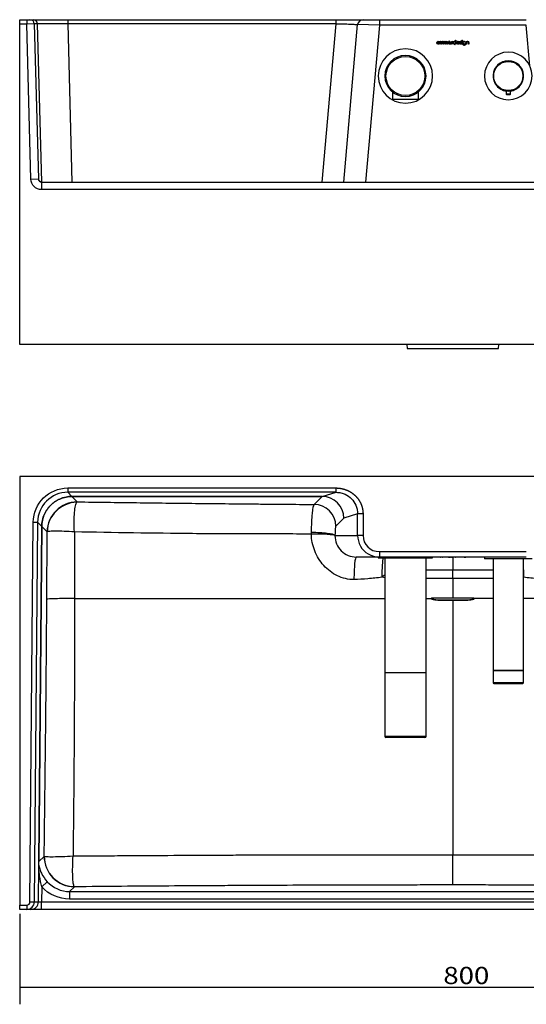
# Model space of a CAD drawing. Units: millimetres. Extents: x 361 to 1832, y 499 to 1408.
# Drawn here: x 361 to 829, y 499 to 1408 of the extents above; entities that cross this region are included whole.
import ezdxf

# ---------------------------------------------------------------- set-up
doc = ezdxf.new("R2010")
doc.units = ezdxf.units.MM
doc.layers.add('1', color=7, linetype='Continuous')
doc.layers.add('256', color=7, linetype='Continuous')
doc.styles.add('blockfont', font='simplex.shx')

# ---------------------------------------------------------------- blocks, each defined once
blk = doc.blocks.new('ASSORTED_DRAFT4')
at = {"color": 252}
blk.add_solid([(360.92, 514.57), (376.8, 518.83), (376.8, 510.32), (360.92, 514.57)], dxfattribs=at)

msp = doc.modelspace()

# ---------------------------------------------------------------- linework, layer by layer
at = {"layer": '1', "color": 9}
for p, q in [((360.92, 1408.21), (367.42, 1408.21)), ((360.92, 1404.21), (360.92, 1408.21)), ((360.92, 1108.21), (360.92, 1404.21)), ((367.42, 1408.21), (370.42, 1408.21)), ((370.42, 1408.21), (373.48, 1408.21)), ((373.48, 1408.21), (405.37, 1408.21)), ((405.37, 1408.21), (653.05, 1408.21)), ((660.3, 1258.21), (673.02, 1403.65)), ((678, 1408.21), (693.06, 1408.21)), ((693.06, 1408.21), (828.78, 1408.21)), ((759.55, 1387.01), (759.55, 1387)), ((705.12, 1341.53), (705.12, 1334.88)), ((729.23, 1334.88), (729.23, 1341.51)), ((810.17, 1342.35), (810.17, 1339.46)), ((810.42, 1339.21), (812.17, 1339.21)), ((812.17, 1339.21), (813.92, 1339.21)), ((814.17, 1339.46), (814.17, 1342.35)), ((705.22, 1334.78), (729.13, 1334.78)), ((381.17, 1258.21), (1140.68, 1258.21)), ((1160.92, 1108.21), (360.92, 1108.21)), ((718.51, 1108.21), (718.82, 1104.39)), ((718.82, 1104.39), (803.02, 1104.39)), ((803.02, 1104.39), (803.33, 1108.21)), ((360.92, 986.33), (360.92, 590.33)), ((1160.92, 986.33), (360.92, 986.33)), ((693.06, 911.83), (671.8, 911.83)), ((692.08, 911.83), (692.08, 911.06)), ((692.08, 911.06), (698.17, 911.06)), ((692.08, 911.06), (742.26, 911.06)), ((828.78, 911.83), (693.06, 911.83)), ((698.17, 911.06), (736.17, 911.06)), ((698.17, 911.06), (698.17, 805.11)), ((736.17, 911.06), (742.26, 911.06)), ((736.17, 805.11), (736.17, 911.06)), ((742.26, 911.06), (742.26, 911.83)), ((751.87, 911.72), (751.87, 911.72)), ((752.41, 911.72), (752.41, 911.72)), ((754.24, 911.72), (754.24, 911.72)), ((759.55, 911.72), (759.55, 911.72)), ((759.55, 911.72), (759.55, 911.72)), ((760.08, 911.72), (760.08, 911.72)), ((773.22, 911.72), (773.22, 911.72)), ((790.17, 911.83), (790.17, 910.08)), ((812.17, 910.08), (790.17, 910.08)), ((798.17, 910.07), (798.17, 807.23)), ((834.17, 910.08), (812.17, 910.08)), ((826.17, 807.23), (826.17, 910.07)), ((698.42, 805.11), (698.17, 804.86)), ((698.17, 805.11), (736.17, 805.11)), ((698.17, 804.86), (698.17, 746.08)), ((736.17, 804.86), (698.17, 804.86)), ((736.17, 804.86), (735.92, 805.11)), ((736.17, 746.08), (736.17, 804.86)), ((798.17, 807.23), (826.17, 807.23)), ((798.17, 807.08), (812.17, 807.08)), ((798.17, 807.08), (798.17, 795.58)), ((798.36, 807.23), (798.36, 807.08)), ((812.17, 807.08), (826.17, 807.08)), ((825.98, 807.08), (825.98, 807.23)), ((826.17, 795.58), (826.17, 807.08)), ((798.67, 795.08), (812.17, 795.08)), ((812.17, 795.08), (825.67, 795.08)), ((735.17, 745.08), (699.17, 745.08)), ((360.92, 586.33), (360.92, 590.33)), ((367.42, 586.33), (360.92, 586.33)), ((371.17, 586.33), (367.42, 586.33)), ((381.17, 586.33), (371.17, 586.33)), ((1140.68, 586.33), (381.17, 586.33))]:
    msp.add_line(p, q, dxfattribs=at)
at = {"layer": '1', "color": 13}
for p, q in [((367.42, 1404.21), (360.92, 1404.21)), ((367.42, 1408.21), (367.42, 1404.21)), ((374.42, 1404.32), (367.42, 1404.21)), ((371.17, 1260.95), (367.42, 1404.21)), ((374.42, 1404.32), (378.17, 1261.13)), ((377.48, 1404.32), (374.42, 1404.32)), ((381.27, 1258.25), (377.48, 1404.32)), ((405.37, 1408.21), (405.37, 1404.32)), ((405.37, 1404.32), (409.16, 1258.25)), ((653.05, 1404.32), (405.37, 1404.32)), ((640.27, 1258.25), (653.05, 1404.32)), ((693.06, 1403.21), (673.02, 1403.65)), ((693.06, 1403.21), (680.37, 1258.21)), ((693.06, 1408.21), (693.06, 1403.21)), ((828.78, 1403.21), (693.06, 1403.21)), ((832.07, 1365.58), (828.78, 1403.21)), ((812.17, 1339.46), (810.17, 1339.46)), ((814.17, 1339.46), (812.17, 1339.46)), ((705.12, 1334.88), (729.23, 1334.88)), ((371.17, 1260.95), (378.17, 1261.13)), ((378.17, 1261.13), (378.46, 1261.13)), ((381.09, 1258.25), (381.27, 1258.25)), ((381.17, 1258.21), (381.17, 1251.21)), ((409.17, 1258.25), (640.27, 1258.25)), ((1140.68, 1251.21), (381.17, 1251.21)), ((405.37, 975.64), (405.37, 971.64)), ((405.37, 975.64), (653.05, 975.64)), ((653.05, 971.64), (405.37, 971.64)), ((405.37, 971.64), (409.16, 967.82)), ((409.17, 967.82), (640.27, 967.82)), ((409.17, 967.81), (409.17, 967.82)), ((414.12, 962.81), (409.17, 967.81)), ((640.27, 967.81), (409.17, 967.81)), ((632.97, 960.41), (640.36, 967.8)), ((640.27, 967.82), (653.05, 971.64)), ((640.27, 967.81), (640.27, 967.82)), ((660.24, 947.84), (652.89, 940.49)), ((673.02, 951.66), (660.24, 947.84)), ((673.02, 931.83), (673.02, 951.66)), ((678, 951.66), (678, 931.83)), ((370.42, 593.3), (373.48, 944.03)), ((373.48, 944.03), (377.48, 943.99)), ((377.48, 943.99), (374.42, 593.26)), ((381.27, 940.17), (377.48, 943.99)), ((378.57, 630.48), (381.27, 940.16)), ((381.28, 940.16), (378.58, 630.48)), ((381.28, 940.16), (381.27, 940.16)), ((381.28, 940.16), (386.23, 935.16)), ((652.1, 931.83), (673.02, 931.83)), ((678, 931.83), (673.02, 931.83)), ((693.06, 916.83), (693.06, 911.83)), ((693.06, 916.83), (828.78, 916.83)), ((812.17, 795.58), (798.17, 795.58)), ((826.17, 795.58), (812.17, 795.58)), ((736.17, 746.08), (698.17, 746.08)), ((378.58, 630.48), (378.57, 630.48)), ((383.52, 635.38), (378.58, 630.48)), ((378.17, 593.26), (378.46, 627.26)), ((386.41, 611.91), (381.29, 607.22)), ((381.29, 607.22), (381.17, 593.33)), ((407.02, 602.89), (411.41, 607.24)), ((407.02, 602.89), (407.02, 595.92)), ((407.02, 602.89), (1114.82, 602.89)), ((370.42, 593.3), (374.42, 593.26)), ((374.42, 593.26), (378.17, 593.26)), ((378.17, 593.26), (381.17, 593.33)), ((381.17, 586.33), (381.17, 593.33)), ((381.17, 593.33), (1140.68, 593.33)), ((1114.82, 595.92), (407.02, 595.92)), ((360.92, 590.33), (367.42, 590.33)), ((367.42, 590.33), (367.42, 586.33))]:
    msp.add_line(p, q, dxfattribs=at)
at = {"layer": '1', "color": 9, "extrusion": (0, 0, -1)}
for centre, radius in [((-717.17, 1356.21), 25.09), ((-717.17, 1356.21), 19), ((-812.17, 1356.21), 22), ((-812.17, 1356.21), 14), ((-812.17, 1356.21), 14)]:
    msp.add_circle(centre, radius, dxfattribs=at)
at = {"layer": '1', "color": 13}
for centre, radius in [((717.17, 1356.21), 18), ((812.17, 1356.21), 13.5)]:
    msp.add_circle(centre, radius, dxfattribs=at)
at = {"layer": '1', "color": 9}
for centre, radius, start, end in [((678, 1403.21), 5, 90, 175), ((812.17, 1356.21), 14.1, 90, 261.84937), ((812.17, 1356.21), 14.1, -81.84937, 90), ((810.42, 1339.46), 0.25, 180, 270), ((813.92, 1339.46), 0.25, -90, 0), ((705.22, 1334.88), 0.1, 180, 270), ((729.13, 1334.88), 0.1, -90, 0), ((798.67, 795.58), 0.5, 180, 270), ((825.67, 795.58), 0.5, 270, 360), ((699.17, 746.08), 1, 180, 270), ((735.17, 746.08), 1, 270, 360)]:
    msp.add_arc(centre, radius, start, end, dxfattribs=at)
at = {"layer": '1', "color": 13}
for centre, major_axis, ratio, start_param, end_param in [((370.42, 1404.21), (0, 4), 0.999962, 4.738569, 6.283185), ((373.48, 1404.21), (0, 4), 0.999962, 4.738569, 6.283185), ((405.39, 1404.21), (-27.91, 0.1), 0.003748, 4.71318, 6.27457), ((353.03, 2368.58), (-28.24, 1110.33), 0.000325, 3.141584, 3.141906), ((382.71, 1564.93), (-26.59, 306.67), 0.070294, 3.134886, 3.135498), ((615.96, 980.9), (24.42, 277.35), 0.071835, 0.000068, 0.005382), ((640.32, 1259.3), (-19.92, 1.74), 0.05194, 1.578393, 1.599618), ((405.39, 943.73), (-19.66, 19.83), 0.999126, 5.50249, 7.063881), ((409.16, 964.82), (0, 3), 0.008627, 0.026181, 0.087315), ((615.97, 940.55), (30.23, 25.07), 0.35459, 0.398479, 0.403794), ((615.96, 943.54), (28.87, 22.58), 0.308283, 0.370212, 0.375527), ((640.36, 964.82), (-0.02, -3), 0.086726, 3.168336, 3.22919), ((640.32, 947.84), (-11.04, 16.68), 0.994214, 4.130344, 5.693544), ((640.32, 947.84), (-9.77, 17.46), 0.994683, 4.204336, 5.767536), ((414.12, 934.92), (19.89, 19.71), 0.992497, 0.793527, 2.348066), ((414.14, 934.9), (-25.08, -12.45), 0.981823, 4.272687, 5.806096), ((632.97, 940.49), (-14.14, 14.14), 0.992433, 3.930789, 5.493989), ((384.27, 940.14), (-3, 0.03), 0.008627, 6.195902, 6.257004), ((632.18, 931.37), (-20, -0.08), 0.085817, 3.229177, 4.802615), ((632.18, 931.83), (-20, 0.23), 0.129792, 3.229606, 4.803625), ((693.06, 931.83), (20.04, 0), 0.99809, 3.141593, 4.17287), ((693.06, 931.83), (15.06, 0), 0.996195, 3.141593, 4.712389), ((671.8, 891.83), (0, -20), 0.107889, 3.141593, 4.749351), ((696.91, 891.83), (0, -20), 0.078544, 3.41975, 4.647816), ((824.93, 891.83), (0, -20), 0.078544, 1.635369, 2.233081), ((367.53, 594.64), (9.34, 43.74), 0.134513, 5.58237, 5.70105), ((370.53, 594.61), (6.54, 45.55), 0.102926, 5.527361, 5.633686), ((411.41, 635.14), (-19.71, 19.89), 0.992367, 0.784866, 2.356727), ((411.42, 635.15), (23.98, -14.45), 0.985519, 3.681425, 5.241505), ((371.57, 626.62), (6.75, 1.87), 0.872144, 5.965764, 6.085845), ((407.29, 631.05), (20.11, 19.94), 0.988608, 3.102026, 3.927523), ((367.42, 593.33), (-3, 0), 0.999657, 1.570796, 3.132869), ((371.17, 593.33), (0, -7), 0.999657, 0, 1.562073)]:
    msp.add_ellipse(centre, major_axis=major_axis, ratio=ratio, start_param=start_param, end_param=end_param, dxfattribs=at)
at = {"layer": '1', "color": 13, "extrusion": (0, 0, -1)}
for centre, major_axis, ratio, start_param, end_param in [((381.17, 1261.21), (10, 0), 0.999962, 1.570796, 3.115413), ((405.39, 943.73), (22.47, -22.67), 0.999321, 2.360897, 3.922288), ((407.29, 631.05), (-25.05, -24.83), 0.992367, 5.497255, 6.322752)]:
    msp.add_ellipse(centre, major_axis=major_axis, ratio=ratio, start_param=start_param, end_param=end_param, dxfattribs=at)
at = {"layer": '1', "color": 9}
for centre, major_axis, ratio, start_param, end_param in [((381.17, 1261.21), (3, 0), 0.999784, 3.167773, 4.712389), ((693.06, 931.83), (20.04, 0), 0.99809, 4.17287, 4.712389), ((367.42, 593.33), (0, 7), 0.999951, 3.141593, 4.703665)]:
    msp.add_ellipse(centre, major_axis=major_axis, ratio=ratio, start_param=start_param, end_param=end_param, dxfattribs=at)
at = {"layer": '1', "color": 13}
for points, degree, knots in [([(653.05, 1404.32), (653.05, 1405.35), (653.05, 1406.36), (653.05, 1407.79), (653.05, 1408.22), (653.05, 1408.21)], 3, [0, 0, 0, 0, 0.5, 0.5, 1, 1, 1, 1]), ([(653.05, 1404.32), (654.72, 1404.34), (656.21, 1404.35), (658.96, 1404.35), (660.22, 1404.33), (663.71, 1404.25), (665.66, 1404.17), (668.96, 1403.98), (670.3, 1403.88), (671.8, 1403.77), (672.22, 1403.73), (672.52, 1403.7), (672.52, 1403.7), (672.53, 1403.7)], 3, [0, 0, 0, 0, 0.142847, 0.142847, 0.285694, 0.285694, 0.571388, 0.571388, 0.857082, 0.857082, 0.999929, 0.999929, 1, 1, 1, 1]), ([(653.05, 971.64), (653.05, 971.67), (653.05, 972.11), (653.05, 973.59), (653.05, 974.61), (653.05, 975.64)], 3, [0, 0, 0, 0, 0.5, 0.5, 1, 1, 1, 1]), ([(653.05, 975.64), (655.8, 975.64), (658.5, 975.06), (660.87, 974.55), (663.1, 973.61), (667.26, 971.86), (670.5, 968.83), (673.79, 965.76), (675.71, 961.76), (676.76, 959.57), (677.34, 957.21), (678, 954.49), (678, 951.66)], 2, [0, 0, 0, 0.125, 0.125, 0.25, 0.25, 0.5, 0.5, 0.75, 0.75, 0.875, 0.875, 1, 1, 1]), ([(381.27, 940.17), (381.28, 941.08), (381.33, 941.99), (381.52, 943.8), (381.67, 944.7), (381.94, 946.05), (382.05, 946.49), (382.28, 947.38), (382.4, 947.81), (382.81, 949.11), (383.12, 949.96), (383.82, 951.62), (384.22, 952.43), (384.87, 953.63), (385.09, 954.02), (385.45, 954.61), (385.57, 954.8), (385.82, 955.19), (385.94, 955.38), (386.58, 956.32), (387.13, 957.05), (388.28, 958.43), (388.89, 959.1), (390.17, 960.37), (390.85, 960.98), (391.74, 961.7), (391.92, 961.84), (392.28, 962.12), (392.46, 962.26), (393.01, 962.67), (393.38, 962.92), (394.51, 963.68), (395.29, 964.14), (396.88, 964.98), (397.7, 965.37), (398.96, 965.89), (399.39, 966.05), (400.25, 966.36), (400.68, 966.5), (401.99, 966.89), (402.87, 967.11), (404.64, 967.46), (405.53, 967.59), (407.33, 967.77), (408.24, 967.82), (409.16, 967.82)], 3, [0, 0, 0, 0, 0.0625, 0.0625, 0.125, 0.125, 0.15625, 0.15625, 0.1875, 0.1875, 0.25, 0.25, 0.3125, 0.3125, 0.34375, 0.34375, 0.359375, 0.359375, 0.375, 0.375, 0.4375, 0.4375, 0.5, 0.5, 0.5625, 0.5625, 0.578125, 0.578125, 0.59375, 0.59375, 0.625, 0.625, 0.6875, 0.6875, 0.75, 0.75, 0.78125, 0.78125, 0.8125, 0.8125, 0.875, 0.875, 0.9375, 0.9375, 1, 1, 1, 1]), ([(409.16, 967.81), (408.24, 967.8), (407.33, 967.76), (405.53, 967.58), (404.64, 967.45), (402.87, 967.1), (401.99, 966.88), (400.69, 966.48), (400.26, 966.34), (399.39, 966.04), (398.97, 965.87), (397.71, 965.35), (396.89, 964.97), (395.3, 964.12), (394.52, 963.66), (393.39, 962.91), (393.02, 962.65), (392.47, 962.24), (392.29, 962.11), (391.93, 961.83), (391.75, 961.69), (390.86, 960.97), (390.19, 960.36), (388.9, 959.09), (388.3, 958.42), (387.14, 957.03), (386.6, 956.31), (385.96, 955.37), (385.83, 955.18), (385.59, 954.79), (385.47, 954.6), (385.11, 954.01), (384.88, 953.62), (384.23, 952.42), (383.84, 951.61), (383.14, 949.95), (382.82, 949.1), (382.42, 947.81), (382.29, 947.37), (382.06, 946.49), (381.96, 946.04), (381.68, 944.7), (381.54, 943.8), (381.34, 941.99), (381.29, 941.08), (381.28, 940.17)], 3, [0, 0, 0, 0, 0.0625, 0.0625, 0.125, 0.125, 0.1875, 0.1875, 0.21875, 0.21875, 0.25, 0.25, 0.3125, 0.3125, 0.375, 0.375, 0.40625, 0.40625, 0.421875, 0.421875, 0.4375, 0.4375, 0.5, 0.5, 0.5625, 0.5625, 0.625, 0.625, 0.640625, 0.640625, 0.65625, 0.65625, 0.6875, 0.6875, 0.75, 0.75, 0.8125, 0.8125, 0.84375, 0.84375, 0.875, 0.875, 0.9375, 0.9375, 1, 1, 1, 1]), ([(653.05, 971.64), (654.72, 971.64), (656.21, 971.44), (658.96, 970.81), (660.22, 970.36), (663.71, 968.77), (665.66, 967.35), (668.96, 964), (670.3, 962.06), (671.8, 958.66), (672.22, 957.45), (672.83, 954.78), (673.02, 953.32), (673.02, 951.66)], 3, [0, 0, 0, 0, 0.125, 0.125, 0.25, 0.25, 0.5, 0.5, 0.75, 0.75, 0.875, 0.875, 1, 1, 1, 1]), ([(411.38, 935.1), (411.1, 941.71), (411.18, 948.19), (411.81, 955.49), (412.11, 957.59), (412.83, 960.78), (413.27, 961.9), (413.75, 962.48)], 3, [0, 0, 0, 0, 0.5, 0.5, 0.75, 0.75, 1, 1, 1, 1]), ([(414.12, 962.81), (423.19, 962.68), (432.28, 962.56), (450.45, 962.32), (459.55, 962.2), (477.75, 961.98), (486.86, 961.87), (505.08, 961.66), (514.2, 961.55), (532.44, 961.35), (541.56, 961.26), (559.82, 961.07), (568.95, 960.98), (582.66, 960.85), (587.23, 960.8), (596.37, 960.72), (600.94, 960.68), (614.66, 960.56), (623.81, 960.48), (632.97, 960.41)], 3, [0, 0, 0, 0, 0.125, 0.125, 0.25, 0.25, 0.375, 0.375, 0.5, 0.5, 0.625, 0.625, 0.75, 0.75, 0.8125, 0.8125, 0.875, 0.875, 1, 1, 1, 1]), ([(630.38, 934.43), (630.5, 941.2), (630.82, 947.52), (631.76, 956.89), (632.35, 959.82), (632.97, 960.41)], 3, [0, 0, 0, 0, 0.5, 0.5, 1, 1, 1, 1]), ([(678, 951.66), (676.77, 951.66), (675.54, 951.66), (673.71, 951.66), (673.13, 951.66), (673.02, 951.66)], 3, [0, 0, 0, 0, 0.5, 0.5, 1, 1, 1, 1]), ([(652.89, 940.49), (652.69, 940.29), (652.51, 939.31), (652.22, 936.19), (652.13, 934.08), (652.1, 931.83)], 3, [0, 0, 0, 0, 0.5, 0.5, 1, 1, 1, 1]), ([(385.99, 872.96), (386.02, 878.15), (386.05, 883.33), (386.1, 893.7), (386.12, 898.89), (386.17, 909.25), (386.19, 914.43), (386.22, 924.79), (386.23, 929.96), (386.24, 935.14)], 3, [0, 0, 0, 0, 0.25, 0.25, 0.5, 0.5, 0.75, 0.75, 1, 1, 1, 1]), ([(411.38, 935.1), (404.84, 935.5), (398.64, 935.72), (391.94, 935.74), (390.07, 935.69), (387.39, 935.49), (386.54, 935.33), (386.24, 935.14)], 3, [0, 0, 0, 0, 0.5, 0.5, 0.75, 0.75, 1, 1, 1, 1]), ([(411.38, 935.1), (411.4, 929.97), (411.41, 924.84), (411.44, 914.57), (411.46, 909.43), (411.49, 899.16), (411.5, 894.02), (411.53, 883.74), (411.55, 878.6), (411.57, 873.46)], 3, [0, 0, 0, 0, 0.25, 0.25, 0.5, 0.5, 0.75, 0.75, 1, 1, 1, 1]), ([(630.37, 933.08), (621.21, 933.1), (612.05, 933.14), (593.75, 933.28), (584.59, 933.23), (557.16, 933.19), (538.89, 933.29), (484.14, 933.8), (447.7, 934.39), (411.38, 935.1)], 3, [0, 0, 0, 0, 0.125, 0.125, 0.25, 0.25, 0.5, 0.5, 1, 1, 1, 1]), ([(669.65, 891.09), (666.97, 891), (664.35, 891.29), (659.21, 892.48), (656.66, 893.4), (651.89, 895.7), (649.65, 897.09), (645.44, 900.3), (643.47, 902.12), (638.16, 908.01), (635.37, 912.63), (632.46, 919.99), (631.66, 922.52), (630.62, 927.76), (630.37, 930.4), (630.37, 933.08)], 3, [0, 0, 0, 0, 0.125, 0.125, 0.25, 0.25, 0.375, 0.375, 0.5, 0.5, 0.75, 0.75, 0.875, 0.875, 1, 1, 1, 1]), ([(652.1, 931.6), (652.08, 926.41), (654.16, 921.3), (659.62, 915.81), (661.82, 914.34), (666.62, 912.34), (669.19, 911.83), (671.8, 911.83)], 3, [0, 0, 0, 0, 0.5, 0.5, 0.75, 0.75, 1, 1, 1, 1]), ([(695.34, 893.12), (693.2, 892.93), (691.06, 892.62), (686.79, 892.16), (684.65, 891.96), (678.23, 891.46), (673.94, 891.22), (669.65, 891.09)], 3, [0, 0, 0, 0, 0.25, 0.25, 0.5, 0.5, 1, 1, 1, 1]), ([(798.17, 899.83), (794.61, 899.83), (791.05, 899.83), (778.63, 899.83), (769.78, 899.83), (760.92, 899.83)], 3, [0, 0, 0, 0, 0.287146, 0.287146, 1, 1, 1, 1]), ([(798.18, 891.96), (794.64, 892.01), (791.1, 892.04), (778.68, 892.12), (769.8, 892), (760.92, 891.97)], 3, [0, 0, 0, 0, 0.285252, 0.285252, 1, 1, 1, 1]), ([(852.2, 891.09), (847.9, 891.22), (843.62, 891.46), (837.2, 891.96), (835.06, 892.16), (830.78, 892.62), (828.65, 892.93), (826.5, 893.12)], 3, [0, 0, 0, 0, 0.5, 0.5, 0.75, 0.75, 1, 1, 1, 1]), ([(411.57, 873.46), (411.57, 872.23), (411.57, 870.99), (411.56, 868.51), (411.56, 867.27), (411.56, 863.55), (411.56, 861.08), (411.55, 853.64), (411.55, 848.69), (411.53, 833.82), (411.52, 823.91), (411.47, 804.08), (411.44, 794.17), (411.36, 774.35), (411.31, 764.44), (411.2, 744.63), (411.13, 734.72), (410.98, 714.91), (410.9, 705.01), (410.73, 685.2), (410.63, 675.3), (410.43, 655.5), (410.32, 645.6), (410.2, 635.7)], 3, [0, 0, 0, 0, 0.015625, 0.015625, 0.03125, 0.03125, 0.0625, 0.0625, 0.125, 0.125, 0.25, 0.25, 0.375, 0.375, 0.5, 0.5, 0.625, 0.625, 0.75, 0.75, 0.875, 0.875, 1, 1, 1, 1]), ([(760.92, 871.63), (758.85, 871.64), (756.79, 871.65), (753.69, 871.66), (752.65, 871.66), (750.59, 871.68), (749.55, 871.65), (747.49, 871.74), (746.47, 871.86), (744.63, 872.12), (743.8, 872.27), (741.73, 872.74), (740.94, 873.1), (740.92, 873.43)], 3, [0, 0, 0, 0, 0.25, 0.25, 0.375, 0.375, 0.5, 0.5, 0.625, 0.625, 0.75, 0.75, 1, 1, 1, 1]), ([(740.92, 873.43), (741.01, 873.11), (741.85, 872.76), (743.98, 872.4), (744.84, 872.31), (746.7, 872.18), (747.71, 872.15), (752.79, 872.13), (756.86, 872.13), (760.92, 872.11)], 3, [0, 0, 0, 0, 0.25, 0.25, 0.375, 0.375, 0.5, 0.5, 1, 1, 1, 1]), ([(780.92, 873.43), (780.9, 873.1), (780.11, 872.74), (778.05, 872.27), (777.21, 872.12), (775.37, 871.86), (774.36, 871.74), (772.29, 871.65), (771.26, 871.68), (769.19, 871.66), (768.16, 871.66), (765.06, 871.65), (762.97, 871.64), (760.92, 871.63)], 3, [0, 0, 0, 0, 0.25, 0.25, 0.375, 0.375, 0.5, 0.5, 0.625, 0.625, 0.75, 0.75, 1, 1, 1, 1]), ([(760.92, 872.11), (764.99, 872.13), (769.05, 872.13), (774.13, 872.15), (775.14, 872.18), (777, 872.31), (777.86, 872.4), (779.99, 872.76), (780.83, 873.1), (780.92, 873.43)], 3, [0, 0, 0, 0, 0.5, 0.5, 0.625, 0.625, 0.75, 0.75, 1, 1, 1, 1]), ([(383.53, 635.39), (383.66, 645.29), (383.79, 655.18), (384.03, 674.97), (384.16, 684.86), (384.39, 704.65), (384.51, 714.55), (384.73, 734.34), (384.84, 744.24), (385.06, 764.03), (385.16, 773.93), (385.35, 793.73), (385.45, 803.63), (385.62, 823.44), (385.7, 833.34), (385.82, 848.2), (385.85, 853.15), (385.91, 860.58), (385.92, 863.06), (385.95, 866.77), (385.96, 868.01), (385.97, 870.49), (385.98, 871.72), (385.99, 872.96)], 3, [0, 0, 0, 0, 0.125, 0.125, 0.25, 0.25, 0.375, 0.375, 0.5, 0.5, 0.625, 0.625, 0.75, 0.75, 0.875, 0.875, 0.9375, 0.9375, 0.96875, 0.96875, 0.984375, 0.984375, 1, 1, 1, 1]), ([(410.2, 635.7), (417.48, 635.76), (424.76, 635.81), (439.33, 635.92), (446.62, 635.97), (468.49, 636.12), (483.08, 636.21), (512.27, 636.39), (526.87, 636.47), (548.78, 636.58), (556.09, 636.61), (567.05, 636.65), (570.7, 636.66), (578.01, 636.68), (581.67, 636.69), (592.64, 636.72), (599.95, 636.74), (614.57, 636.77), (621.88, 636.78), (643.83, 636.82), (658.46, 636.84), (687.72, 636.87), (702.36, 636.87), (724.32, 636.87), (731.64, 636.87), (742.62, 636.87), (746.28, 636.87), (753.6, 636.86), (757.26, 636.86), (760.92, 636.85)], 3, [0, 0, 0, 0, 0.0625, 0.0625, 0.125, 0.125, 0.25, 0.25, 0.375, 0.375, 0.4375, 0.4375, 0.46875, 0.46875, 0.5, 0.5, 0.5625, 0.5625, 0.625, 0.625, 0.75, 0.75, 0.875, 0.875, 0.9375, 0.9375, 0.96875, 0.96875, 1, 1, 1, 1]), ([(760.92, 636.85), (761.84, 636.85), (762.75, 636.86), (764.58, 636.86), (767.33, 636.86), (770.07, 636.86), (775.56, 636.87), (779.23, 636.87), (790.21, 636.87), (797.53, 636.87), (819.49, 636.87), (834.12, 636.87), (863.39, 636.84), (878.02, 636.82), (899.96, 636.78), (907.27, 636.77), (921.9, 636.74), (929.21, 636.72), (940.18, 636.69), (943.83, 636.68), (951.14, 636.66), (954.8, 636.65), (965.76, 636.61), (973.06, 636.58), (994.98, 636.47), (1009.58, 636.39), (1038.77, 636.21), (1053.35, 636.12), (1082.51, 635.92), (1097.08, 635.81), (1111.64, 635.7)], 3, [0, 0, 0, 0, 0.007813, 0.007813, 0.015625, 0.03125, 0.03125, 0.0625, 0.0625, 0.125, 0.125, 0.25, 0.25, 0.375, 0.375, 0.4375, 0.4375, 0.5, 0.5, 0.53125, 0.53125, 0.5625, 0.5625, 0.625, 0.625, 0.75, 0.75, 0.875, 0.875, 1, 1, 1, 1]), ([(383.53, 635.39), (383.83, 635.26), (384.73, 635.17), (387.6, 635.06), (389.6, 635.04), (394.37, 635.1), (397.2, 635.17), (403.39, 635.38), (406.79, 635.53), (410.2, 635.7)], 3, [0, 0, 0, 0, 0.25, 0.25, 0.5, 0.5, 0.75, 0.75, 1, 1, 1, 1]), ([(411.24, 607.45), (410.9, 607.96), (410.62, 609.06), (410.17, 612.3), (410, 614.47), (409.82, 619.52), (409.79, 622.47), (409.89, 628.82), (410.01, 632.27), (410.2, 635.7)], 3, [0, 0, 0, 0, 0.25, 0.25, 0.5, 0.5, 0.75, 0.75, 1, 1, 1, 1]), ([(381.29, 607.22), (380.43, 610.41), (379.81, 613.65), (379.14, 618.5), (378.96, 620.12), (378.75, 622.56), (378.69, 623.37), (378.61, 624.58), (378.58, 624.98), (378.54, 625.78), (378.52, 626.19), (378.49, 626.56)], 3, [0, 0, 0, 0, 0.5, 0.5, 0.75, 0.75, 0.875, 0.875, 0.9375, 0.9375, 1, 1, 1, 1]), ([(378.51, 627.3), (378.62, 626.97), (378.75, 626.3), (379.06, 625.04), (379.24, 624.39), (379.87, 622.4), (380.4, 621.06), (382.34, 617.08), (384.15, 614.39), (386.41, 611.91)], 3, [0, 0, 0, 0, 0.125, 0.125, 0.25, 0.25, 0.5, 0.5, 1, 1, 1, 1]), ([(760.92, 608.93), (753.62, 608.93), (746.33, 608.92), (731.74, 608.91), (724.44, 608.9), (702.56, 608.87), (687.97, 608.84), (658.8, 608.76), (644.22, 608.72), (615.07, 608.61), (600.5, 608.55), (578.64, 608.44), (571.35, 608.4), (556.79, 608.32), (549.51, 608.28), (527.67, 608.15), (513.12, 608.06), (484.03, 607.86), (469.49, 607.75), (440.44, 607.51), (425.92, 607.38), (411.41, 607.24)], 3, [0, 0, 0, 0, 0.0625, 0.0625, 0.125, 0.125, 0.25, 0.25, 0.375, 0.375, 0.5, 0.5, 0.5625, 0.5625, 0.625, 0.625, 0.75, 0.75, 0.875, 0.875, 1, 1, 1, 1]), ([(1110.43, 607.24), (1103.18, 607.31), (1095.92, 607.38), (1081.4, 607.51), (1074.14, 607.57), (1052.35, 607.75), (1037.81, 607.86), (1008.72, 608.06), (994.17, 608.15), (972.33, 608.28), (965.05, 608.32), (950.49, 608.4), (943.2, 608.44), (921.34, 608.55), (906.77, 608.61), (877.62, 608.72), (863.04, 608.76), (833.87, 608.84), (819.28, 608.87), (797.4, 608.9), (790.11, 608.91), (775.51, 608.92), (768.22, 608.93), (760.92, 608.93)], 3, [0, 0, 0, 0, 0.0625, 0.0625, 0.125, 0.125, 0.25, 0.25, 0.375, 0.375, 0.4375, 0.4375, 0.5, 0.5, 0.625, 0.625, 0.75, 0.75, 0.875, 0.875, 0.9375, 0.9375, 1, 1, 1, 1])]:
    msp.add_open_spline(points, degree=degree, knots=knots, dxfattribs=at)
at = {"layer": '1', "color": 9}
for points, degree, knots in [([(653.05, 1408.21), (655.8, 1408.21), (658.5, 1408.21), (660.87, 1408.21), (663.1, 1408.21), (667.26, 1408.21), (670.5, 1408.21), (673.79, 1408.21), (675.71, 1408.21), (676.76, 1408.21), (677.34, 1408.21), (678, 1408.21), (678.01, 1408.21)], 2, [0, 0, 0, 0.125, 0.125, 0.25, 0.25, 0.5, 0.5, 0.75, 0.75, 0.875, 0.875, 1, 1, 1]), ([(748.8, 1386.97), (748.8, 1386.87), (748.8, 1386.79), (748.79, 1386.72), (748.78, 1386.72), (746.58, 1386.72), (746.59, 1386.72), (746.63, 1386.31), (746.96, 1386.03), (747.4, 1386.03), (747.66, 1386.03), (747.88, 1386.12), (748.05, 1386.3), (748.05, 1386.3), (748.69, 1386.3), (748.68, 1386.3), (748.45, 1385.82), (747.96, 1385.51), (747.41, 1385.51)], 3, [0, 0, 0, 0, 0.166667, 0.166667, 0.166667, 0.333333, 0.333333, 0.333333, 0.5, 0.5, 0.5, 0.666667, 0.666667, 0.666667, 0.833333, 0.833333, 0.833333, 1, 1, 1, 1]), ([(748.24, 1387.16), (748.13, 1387.53), (747.8, 1387.8), (747.41, 1387.8), (747, 1387.8), (746.69, 1387.54), (746.59, 1387.16)], 3, [0, 0, 0, 0, 0.5, 0.5, 0.5, 1, 1, 1, 1]), ([(751.49, 1388.28), (751.49, 1388.28), (751.49, 1386.85), (751.49, 1386.84), (751.49, 1385.96), (751.02, 1385.51), (749.57, 1385.51), (749.1, 1385.96), (749.1, 1386.84), (749.1, 1386.85), (749.1, 1388.28), (749.1, 1388.28)], 3, [0, 0, 0, 0, 0.25, 0.25, 0.25, 0.5, 0.5, 0.75, 0.75, 0.75, 1, 1, 1, 1]), ([(749.63, 1388.28), (749.63, 1388.28), (749.63, 1386.85), (749.63, 1386.84), (749.63, 1386.3), (749.87, 1386.03), (750.73, 1386.03), (750.96, 1386.3), (750.96, 1386.84), (750.96, 1386.85), (750.96, 1388.28), (750.96, 1388.28)], 3, [0, 0, 0, 0, 0.25, 0.25, 0.25, 0.5, 0.5, 0.75, 0.75, 0.75, 1, 1, 1, 1]), ([(751.87, 1385.55), (751.87, 1385.56), (751.87, 1386.99), (751.87, 1386.99), (751.87, 1387.86), (752.34, 1388.32), (753.06, 1388.32), (753.46, 1388.32), (753.8, 1388.15), (753.97, 1387.81)], 3, [0, 0, 0, 0, 0.333333, 0.333333, 0.333333, 0.666667, 0.666667, 0.666667, 1, 1, 1, 1]), ([(753.7, 1385.55), (753.7, 1385.56), (753.7, 1386.99), (753.7, 1386.99), (753.7, 1387.53), (753.48, 1387.8), (753.06, 1387.8), (752.64, 1387.8), (752.41, 1387.53), (752.41, 1386.99), (752.41, 1386.99), (752.41, 1385.55), (752.41, 1385.56)], 3, [0, 0, 0, 0, 0.25, 0.25, 0.25, 0.5, 0.5, 0.5, 0.75, 0.75, 0.75, 1, 1, 1, 1]), ([(753.97, 1387.81), (754.14, 1388.15), (754.48, 1388.32), (754.88, 1388.32), (755.6, 1388.32), (756.07, 1387.86), (756.07, 1386.99)], 3, [0, 0, 0, 0, 0.5, 0.5, 0.5, 1, 1, 1, 1]), ([(755.53, 1385.55), (755.53, 1385.56), (755.53, 1386.99), (755.53, 1386.99), (755.53, 1387.53), (755.3, 1387.8), (754.88, 1387.8), (754.47, 1387.8), (754.24, 1387.53), (754.24, 1386.99), (754.24, 1386.99), (754.24, 1385.55), (754.24, 1385.56)], 3, [0, 0, 0, 0, 0.25, 0.25, 0.25, 0.5, 0.5, 0.5, 0.75, 0.75, 0.75, 1, 1, 1, 1]), ([(758.64, 1386.42), (758.64, 1387.41), (758.27, 1387.8), (757.28, 1387.8), (756.9, 1387.41), (756.9, 1386.42), (757.28, 1386.03), (758.26, 1386.03), (758.64, 1386.42), (758.64, 1387.41)], 3, [-0.25, -0.25, 0, 0, 0.25, 0.25, 0.5, 0.5, 0.75, 0.75, 1, 1, 1.25, 1.25]), ([(757.77, 1388.32), (758.53, 1388.34), (759.18, 1387.67), (759.17, 1386.92), (759.17, 1386.91), (759.17, 1385.55), (759.17, 1385.56)], 3, [0, 0, 0, 0, 0.5, 0.5, 0.5, 1, 1, 1, 1]), ([(758.63, 1385.55), (758.63, 1385.56), (758.64, 1385.99), (758.63, 1385.98), (758.5, 1385.72), (758.14, 1385.51), (757.77, 1385.51)], 3, [0, 0, 0, 0, 0.5, 0.5, 0.5, 1, 1, 1, 1]), ([(759.55, 1387.01), (759.55, 1387.85), (760, 1388.29), (760.69, 1388.29), (760.69, 1388.29), (760.74, 1388.29), (760.75, 1388.29)], 3, [0, 0, 0, 0, 0.50004, 0.50004, 0.50004, 1, 1, 1, 1]), ([(760.75, 1387.77), (760.74, 1387.77), (760.69, 1387.77), (760.69, 1387.77), (760.3, 1387.77), (760.08, 1387.52), (760.08, 1386.98), (760.08, 1386.97), (760.08, 1385.55), (760.08, 1385.56)], 3, [0, 0, 0, 0, 0.333333, 0.333333, 0.333333, 0.666667, 0.666667, 0.666667, 1, 1, 1, 1]), ([(761.39, 1386.92), (761.39, 1386.32), (761.86, 1385.84), (762.45, 1385.84), (763.05, 1385.84), (763.51, 1386.32), (763.51, 1387.51), (763.04, 1387.99), (762.45, 1387.99), (761.87, 1387.99), (761.39, 1387.5), (761.39, 1386.92)], 3, [-0.25, 0, 0, 0, 0.25, 0.25, 0.25, 0.5, 0.5, 0.75, 0.75, 0.75, 1, 1, 1, 1.25]), ([(762.45, 1388.32), (762.89, 1388.32), (763.28, 1388.09), (763.5, 1387.73), (763.5, 1387.74), (763.5, 1389.37), (763.5, 1389.36)], 3, [0, 0, 0, 0, 0.5, 0.5, 0.5, 1, 1, 1, 1]), ([(765.53, 1388.32), (766.26, 1388.32), (766.89, 1387.76), (766.91, 1386.96), (766.91, 1386.95), (766.91, 1386.91), (766.91, 1386.9), (766.91, 1386.86), (766.91, 1386.83), (766.91, 1386.8), (766.91, 1386.81), (764.51, 1386.81), (764.51, 1386.81), (764.53, 1386.27), (764.97, 1385.84), (765.53, 1385.84), (765.87, 1385.84), (766.18, 1386), (766.37, 1386.23), (766.38, 1386.24), (766.8, 1386.24), (766.8, 1386.23), (766.54, 1385.79), (766.06, 1385.51), (765.54, 1385.51)], 3, [0, 0, 0, 0, 0.125, 0.125, 0.125, 0.25, 0.25, 0.25, 0.375, 0.375, 0.375, 0.5, 0.5, 0.5, 0.625, 0.625, 0.625, 0.75, 0.75, 0.75, 0.875, 0.875, 0.875, 1, 1, 1, 1]), ([(764.86, 1387.73), (764.67, 1387.56), (764.56, 1387.35), (764.51, 1387.1), (764.51, 1387.1), (766.54, 1387.1), (766.55, 1387.1)], 3, [0, 0, 0, 0, 0.5, 0.5, 0.5, 1, 1, 1, 1]), ([(766.55, 1387.1), (766.5, 1387.36), (766.38, 1387.57), (766.01, 1387.91), (765.79, 1387.99), (765.54, 1387.99), (765.27, 1387.99), (765.05, 1387.9), (764.86, 1387.73)], 3, [0, 0, 0, 0, 0.333333, 0.333333, 0.666667, 0.666667, 0.666667, 1, 1, 1, 1]), ([(767.15, 1386.31), (767.16, 1386.31), (767.5, 1386.31), (767.49, 1386.31), (767.49, 1386.01), (767.76, 1385.82), (768.11, 1385.82), (768.5, 1385.82), (768.72, 1386), (768.72, 1386.3)], 3, [0, 0, 0, 0, 0.333333, 0.333333, 0.333333, 0.666667, 0.666667, 0.666667, 1, 1, 1, 1]), ([(768.95, 1386.73), (769.03, 1386.62), (769.07, 1386.47), (769.07, 1386.28), (769.07, 1385.8), (768.68, 1385.51), (768.11, 1385.51), (767.6, 1385.51), (767.16, 1385.82), (767.16, 1386.31)], 3, [0, 0, 0, 0, 0.333333, 0.333333, 0.333333, 0.666667, 0.666667, 0.666667, 1, 1, 1, 1]), ([(767.21, 1387.61), (767.21, 1388.04), (767.59, 1388.32), (768.09, 1388.32), (768.6, 1388.32), (768.97, 1388.04), (768.98, 1387.58), (768.97, 1387.58), (768.63, 1387.58), (768.64, 1387.58), (768.64, 1387.85), (768.4, 1388.01), (767.78, 1388.01), (767.56, 1387.85), (767.56, 1387.59)], 3, [0, 0, 0, 0, 0.2, 0.2, 0.2, 0.4, 0.4, 0.4, 0.6, 0.6, 0.6, 0.8, 0.8, 1, 1, 1, 1]), ([(769.34, 1388.97), (769.34, 1389.1), (769.44, 1389.19), (769.69, 1389.19), (769.78, 1389.1), (769.78, 1388.97), (769.78, 1388.84), (769.69, 1388.75), (769.44, 1388.75), (769.34, 1388.84), (769.34, 1388.97)], 3, [-0.25, 0, 0, 0, 0.25, 0.25, 0.5, 0.5, 0.5, 0.75, 0.75, 1, 1, 1, 1.25]), ([(770.2, 1385.31), (770.21, 1385.31), (770.61, 1385.31), (770.61, 1385.31), (770.8, 1384.99), (771.12, 1384.8), (771.49, 1384.8), (772.07, 1384.8), (772.54, 1385.25), (772.54, 1385.8), (772.54, 1385.81), (772.54, 1386.07), (772.54, 1386.09)], 3, [0, 0, 0, 0, 0.25, 0.25, 0.25, 0.5, 0.5, 0.5, 0.75, 0.75, 0.75, 1, 1, 1, 1]), ([(772.54, 1386.92), (772.54, 1387.51), (772.08, 1387.99), (770.91, 1387.99), (770.43, 1387.52), (770.43, 1386.92), (770.43, 1386.33), (770.91, 1385.84), (771.49, 1385.84)], 3, [0, 0, 0, 0, 0.333333, 0.333333, 0.666667, 0.666667, 0.666667, 1, 1, 1, 1]), ([(771.49, 1388.32), (772.25, 1388.34), (772.91, 1387.67), (772.89, 1386.92), (772.89, 1386.91), (772.89, 1385.87), (772.89, 1385.87), (772.91, 1385.12), (772.25, 1384.45), (771.49, 1384.47)], 3, [0, 0, 0, 0, 0.333333, 0.333333, 0.333333, 0.666667, 0.666667, 0.666667, 1, 1, 1, 1]), ([(773.22, 1385.55), (773.22, 1385.56), (773.22, 1386.99), (773.22, 1386.99), (773.22, 1387.87), (773.69, 1388.32), (775.14, 1388.32), (775.61, 1387.87), (775.61, 1386.99), (775.61, 1386.99), (775.61, 1385.55), (775.61, 1385.56)], 3, [0, 0, 0, 0, 0.25, 0.25, 0.25, 0.5, 0.5, 0.75, 0.75, 0.75, 1, 1, 1, 1]), ([(775.27, 1385.55), (775.27, 1385.56), (775.27, 1386.99), (775.27, 1386.99), (775.27, 1387.65), (774.94, 1387.99), (773.89, 1387.99), (773.57, 1387.65), (773.57, 1386.99), (773.57, 1386.99), (773.57, 1385.55), (773.57, 1385.56)], 3, [0, 0, 0, 0, 0.25, 0.25, 0.25, 0.5, 0.5, 0.75, 0.75, 0.75, 1, 1, 1, 1]), ([(381.29, 1258.21), (380.43, 1258.21), (379.81, 1258.55), (379.14, 1259.19), (378.96, 1259.43), (378.75, 1259.83), (378.69, 1259.98), (378.61, 1260.21), (378.58, 1260.29), (378.54, 1260.48), (378.52, 1260.55), (378.49, 1260.75)], 3, [0, 0, 0, 0, 0.5, 0.5, 0.75, 0.75, 0.875, 0.875, 0.9375, 0.9375, 1, 1, 1, 1]), ([(756.9, 911.72), (756.9, 911.72), (757.29, 911.72), (758.26, 911.72), (758.64, 911.72), (758.64, 911.72)], 3, [0, 0, 0, 0, 0.499853, 0.499853, 1, 1, 1, 1]), ([(758.63, 911.72), (758.63, 911.72), (758.64, 911.72), (758.63, 911.72), (758.5, 911.72), (758.14, 911.72), (757.77, 911.72)], 3, [0, 0, 0, 0, 0.5, 0.5, 0.5, 1, 1, 1, 1]), ([(759.55, 911.72), (759.55, 911.72), (760, 911.72), (760.69, 911.72), (760.69, 911.72), (760.74, 911.72), (760.75, 911.72)], 3, [0, 0, 0, 0, 0.5, 0.5, 0.5, 1, 1, 1, 1]), ([(760.92, 911.83), (760.92, 911.82), (760.92, 911.54), (760.92, 910.44), (760.92, 909.61), (760.92, 906.44), (760.92, 903.4), (760.92, 899.83)], 3, [0, 0, 0, 0, 0.25, 0.25, 0.5, 0.5, 1, 1, 1, 1]), ([(769.06, 911.72), (769.06, 911.72), (769.07, 911.72), (769.06, 911.72), (769.06, 911.72), (768.68, 911.72), (768.11, 911.72), (767.6, 911.72), (767.16, 911.72), (767.15, 911.72)], 3, [0, 0, 0, 0, 0.036412, 0.036412, 0.036412, 0.518206, 0.518206, 0.518206, 1, 1, 1, 1]), ([(771.49, 911.72), (772.25, 911.72), (772.91, 911.72), (772.9, 911.72), (772.89, 911.72)], 3, [0, 0, 0, 0, 0.679546, 1, 1, 1, 1]), ([(775.26, 911.72), (775.26, 911.72), (775.27, 911.72), (775.26, 911.72), (775.26, 911.72), (774.94, 911.72), (773.89, 911.72), (773.56, 911.72), (773.56, 911.72), (773.57, 911.72), (773.57, 911.72), (773.58, 911.72)], 3, [0, 0, 0, 0, 0.307713, 0.307713, 0.307713, 0.615426, 0.615426, 0.92314, 0.92314, 0.92314, 1, 1, 1, 1]), ([(411.57, 873.46), (404.94, 873.48), (398.67, 873.44), (389.47, 873.26), (386.58, 873.12), (385.99, 872.96)], 3, [0, 0, 0, 0, 0.5, 0.5, 1, 1, 1, 1]), ([(411.57, 873.46), (422.43, 873.46), (496.43, 873.46), (593.88, 873.46), (698.17, 873.46)], 3, [0, 0, 0, 0, 0.153914, 1, 1, 1, 1]), ([(741.68, 873.94), (741.66, 873.93), (741.35, 873.86), (741.03, 873.74), (740.91, 873.59), (740.92, 873.51), (740.92, 873.46)], 3, [0, 0, 0, 0, 0.021038, 0.510519, 0.75526, 1, 1, 1, 1]), ([(741.65, 874.05), (742.28, 874.14), (743.07, 874.2), (744.7, 874.22), (745.51, 874.21), (747.94, 874.2), (749.56, 874.19), (754.43, 874.18), (757.68, 874.17), (760.92, 874.16)], 3, [0, 0, 0, 0, 0.125, 0.125, 0.25, 0.25, 0.5, 0.5, 1, 1, 1, 1]), ([(741.92, 873.43), (741.96, 873.36), (742.03, 873.29), (742.24, 873.15), (742.38, 873.08), (742.73, 872.95), (742.94, 872.89), (743.41, 872.77), (743.67, 872.71), (744.25, 872.61), (744.57, 872.56), (745.24, 872.47), (745.6, 872.43), (746.35, 872.37), (746.75, 872.34), (747.53, 872.3), (747.92, 872.28), (748.72, 872.26), (749.14, 872.25), (749.55, 872.25)], 3, [0, 0, 0, 0, 0.112288, 0.112288, 0.224573, 0.224573, 0.336857, 0.336857, 0.449143, 0.449143, 0.561406, 0.561406, 0.673428, 0.673428, 0.785142, 0.785142, 0.891172, 0.891172, 1, 1, 1, 1]), ([(760.92, 874.16), (764.16, 874.17), (767.4, 874.18), (772.27, 874.19), (773.89, 874.2), (776.32, 874.21), (777.13, 874.22), (778.75, 874.2), (779.55, 874.14), (780.19, 874.05)], 3, [0, 0, 0, 0, 0.5, 0.5, 0.75, 0.75, 0.875, 0.875, 1, 1, 1, 1]), ([(772.29, 872.25), (772.72, 872.25), (773.15, 872.26), (773.99, 872.28), (774.4, 872.3), (775.2, 872.35), (775.59, 872.38), (776.33, 872.44), (776.68, 872.48), (777.35, 872.57), (777.66, 872.62), (778.23, 872.72), (778.49, 872.78), (778.95, 872.9), (779.15, 872.96), (779.48, 873.09), (779.61, 873.16), (779.81, 873.29), (779.89, 873.37), (779.92, 873.43)], 3, [0, 0, 0, 0, 0.113435, 0.113435, 0.224853, 0.224853, 0.336266, 0.336266, 0.447677, 0.447677, 0.559084, 0.559084, 0.670489, 0.670489, 0.781894, 0.781894, 0.889513, 0.889513, 1, 1, 1, 1]), ([(780.17, 873.94), (780.18, 873.93), (780.49, 873.86), (780.82, 873.74), (780.94, 873.59), (780.92, 873.51), (780.92, 873.46)], 3, [0, 0, 0, 0, 0.021038, 0.510519, 0.75526, 1, 1, 1, 1]), ([(1110.27, 873.46), (1099.41, 873.46), (1025.91, 873.46), (929.29, 873.46), (826.17, 873.46)], 3, [0, 0, 0, 0, 0.154965, 1, 1, 1, 1]), ([(760.92, 871.63), (760.92, 871.69), (760.92, 871.75), (760.92, 871.85), (760.92, 871.91), (760.92, 871.99), (760.92, 872.03), (760.92, 872.09), (760.92, 872.11), (760.92, 872.11)], 3, [0, 0, 0, 0, 0.25, 0.25, 0.5, 0.5, 0.75, 0.75, 1, 1, 1, 1]), ([(760.92, 608.93), (760.92, 609.08), (760.92, 609.4), (760.92, 610.33), (760.92, 610.94), (760.92, 613.22), (760.92, 615.29), (760.92, 620.38), (760.92, 623.32), (760.92, 629.84), (760.92, 633.28), (760.92, 636.85)], 3, [0, 0, 0, 0, 0.125, 0.125, 0.25, 0.25, 0.5, 0.5, 0.75, 0.75, 1, 1, 1, 1])]:
    msp.add_open_spline(points, degree=degree, knots=knots, dxfattribs=at)
for points, degree in [([(672.52, 1403.7), (672.83, 1403.68), (673.02, 1403.66), (673.02, 1403.65)], 3), ([(746.01, 1386.91), (746, 1387.67), (746.64, 1388.34), (747.4, 1388.32)], 3), ([(747.41, 1385.51), (746.65, 1385.5), (746, 1386.16), (746.01, 1386.91)], 3), ([(746.58, 1387.16), (746.59, 1387.16), (748.23, 1387.16), (748.24, 1387.16)], 3), ([(747.4, 1388.32), (748.1, 1388.32), (748.78, 1387.79), (748.8, 1386.97)], 3), ([(749.1, 1388.28), (749.1, 1388.28), (749.64, 1388.28), (749.63, 1388.28)], 3), ([(750.96, 1388.28), (750.96, 1388.28), (751.5, 1388.28), (751.49, 1388.28)], 3), ([(752.41, 1385.56), (752.41, 1385.56), (751.87, 1385.55), (751.88, 1385.56)], 3), ([(754.24, 1385.56), (754.23, 1385.56), (753.7, 1385.55), (753.7, 1385.56)], 3), ([(756.07, 1385.56), (756.06, 1385.56), (755.53, 1385.55), (755.53, 1385.56)], 3), ([(756.07, 1386.99), (756.07, 1386.99), (756.07, 1385.55), (756.06, 1385.56)], 3), ([(756.36, 1386.92), (756.35, 1387.67), (757.01, 1388.34), (757.77, 1388.32)], 3), ([(757.77, 1385.51), (757.01, 1385.5), (756.35, 1386.16), (756.36, 1386.92)], 3), ([(759.17, 1385.56), (759.17, 1385.56), (758.63, 1385.55), (758.64, 1385.56)], 3), ([(759.55, 1386.24), (759.55, 1386.52), (759.55, 1386.88), (759.55, 1387)], 3), ([(759.55, 1385.55), (759.55, 1385.56), (759.55, 1385.95), (759.55, 1386.24)], 3), ([(760.08, 1385.56), (760.08, 1385.56), (759.55, 1385.55), (759.55, 1385.56)], 3), ([(760.75, 1388.29), (760.75, 1388.29), (760.75, 1387.77), (760.74, 1387.77)], 3), ([(761.05, 1386.92), (761.03, 1387.67), (761.69, 1388.34), (762.45, 1388.32)], 3), ([(762.45, 1385.51), (761.69, 1385.5), (761.03, 1386.16), (761.05, 1386.92)], 3), ([(763.85, 1386.92), (763.87, 1386.16), (763.21, 1385.5), (762.45, 1385.51)], 3), ([(763.5, 1389.37), (763.5, 1389.37), (763.85, 1389.37), (763.85, 1389.36)], 3), ([(763.85, 1389.37), (763.85, 1389.36), (763.85, 1386.91), (763.85, 1386.92)], 3), ([(765.54, 1385.51), (764.77, 1385.49), (764.13, 1386.15), (764.15, 1386.91)], 3), ([(764.15, 1386.91), (764.15, 1387.68), (764.75, 1388.32), (765.53, 1388.32)], 3), ([(768.04, 1386.83), (767.54, 1386.97), (767.23, 1387.07), (767.21, 1387.61)], 3), ([(767.56, 1387.59), (767.58, 1387.26), (767.78, 1387.22), (768.2, 1387.11)], 3), ([(768.72, 1386.3), (768.69, 1386.64), (768.47, 1386.71), (768.04, 1386.83)], 3), ([(768.2, 1387.11), (768.57, 1387), (768.78, 1386.94), (768.95, 1386.73)], 3), ([(769.39, 1388.28), (769.5, 1388.28), (769.62, 1388.28), (769.74, 1388.28)], 3), ([(769.39, 1385.56), (769.39, 1386.46), (769.39, 1387.37), (769.39, 1388.28)], 3), ([(769.74, 1385.56), (769.62, 1385.56), (769.5, 1385.56), (769.39, 1385.56)], 3), ([(769.74, 1388.28), (769.74, 1387.37), (769.74, 1386.46), (769.74, 1385.56)], 3), ([(770.08, 1386.92), (770.07, 1387.67), (770.73, 1388.34), (771.49, 1388.32)], 3), ([(771.49, 1385.51), (770.73, 1385.5), (770.07, 1386.16), (770.08, 1386.92)], 3), ([(771.49, 1384.47), (770.92, 1384.47), (770.42, 1384.81), (770.2, 1385.31)], 3), ([(771.49, 1385.84), (772.08, 1385.84), (772.54, 1386.32), (772.54, 1386.92)], 3), ([(772.54, 1386.09), (772.32, 1385.72), (771.92, 1385.51), (771.49, 1385.51)], 3), ([(773.57, 1385.56), (773.57, 1385.56), (773.21, 1385.56), (773.22, 1385.56)], 3), ([(775.62, 1385.56), (775.61, 1385.56), (775.27, 1385.56), (775.26, 1385.56)], 3), ([(378.46, 1261.13), (378.46, 1261.11), (378.46, 1261.09), (378.46, 1261.07)], 3), ([(378.5, 1260.68), (378.47, 1260.88), (378.47, 1261.07)], 2), ([(749.1, 911.72), (749.1, 911.72), (749.63, 911.72), (749.64, 911.72)], 3), ([(750.96, 911.72), (750.96, 911.72), (751.5, 911.72), (751.49, 911.72)], 3), ([(754.24, 911.72), (754.23, 911.72), (753.71, 911.72), (753.7, 911.72)], 3), ([(763.5, 911.72), (763.5, 911.72), (763.85, 911.72), (763.85, 911.72)], 3), ([(772.89, 911.72), (772.91, 911.72), (772.25, 911.72), (771.49, 911.72)], 3), ([(760.92, 891.97), (760.92, 894.7), (760.92, 897.32), (760.92, 899.83)], 3), ([(760.92, 891.97), (760.92, 885.49), (760.92, 879.52), (760.92, 874.16)], 3), ([(736.17, 873.46), (737.75, 873.46), (739.33, 873.46), (740.92, 873.46)], 3), ([(741.91, 873.46), (740.92, 873.46)], 1), ([(741.65, 874.05), (741.66, 874.01), (741.67, 873.97), (741.68, 873.94)], 3), ([(741.68, 873.94), (741.75, 873.78), (741.83, 873.62), (741.91, 873.46)], 3), ([(741.91, 873.46), (741.91, 873.45), (741.92, 873.44), (741.92, 873.43)], 3), ([(779.92, 873.43), (779.93, 873.44), (779.93, 873.45), (779.94, 873.46)], 3), ([(779.94, 873.46), (780.01, 873.62), (780.09, 873.78), (780.17, 873.94)], 3), ([(780.92, 873.46), (779.94, 873.46)], 1), ([(780.17, 873.94), (780.18, 873.97), (780.18, 874.01), (780.19, 874.05)], 3), ([(798.17, 873.46), (792.49, 873.46), (786.73, 873.46), (780.92, 873.46)], 3), ([(749.55, 872.25), (772.29, 872.25)], 1), ([(760.92, 871.63), (760.92, 798.3), (760.92, 717.16), (760.92, 636.85)], 3)]:
    msp.add_open_spline(points, degree=degree, dxfattribs=at)
at = {"layer": '1', "color": 13}
for points, degree in [([(378.49, 1260.75), (378.47, 1260.88), (378.46, 1261.01), (378.46, 1261.13)], 3), ([(409.16, 967.81), (409.17, 967.81)], 1), ([(414.12, 962.81), (414, 962.74), (413.87, 962.63), (413.75, 962.48)], 3), ([(381.28, 940.16), (381.28, 940.17)], 1), ([(386.24, 935.14), (386.24, 935.15), (386.23, 935.16), (386.23, 935.16)], 3), ([(630.37, 933.08), (630.37, 933.53), (630.38, 933.98), (630.38, 934.43)], 3), ([(652.1, 931.83), (652.1, 931.75), (652.1, 931.68), (652.1, 931.6)], 3), ([(698.15, 895.3), (697.2, 894.59), (696.27, 893.86), (695.34, 893.12)], 3), ([(698.17, 892.54), (697.22, 892.7), (696.28, 892.89), (695.34, 893.12)], 3), ([(760.92, 899.83), (752.67, 899.83), (744.42, 899.83), (736.17, 899.83)], 3), ([(760.92, 891.97), (752.67, 892), (744.42, 892.1), (736.17, 892.07)], 3), ([(826.5, 893.12), (826.39, 893.09), (826.28, 893.06), (826.17, 893.04)], 3), ([(826.5, 893.12), (826.39, 893.2), (826.28, 893.29), (826.18, 893.37)], 3), ([(383.52, 635.38), (383.52, 635.38), (383.52, 635.39), (383.53, 635.39)], 3), ([(378.46, 627.26), (378.47, 627.27), (378.48, 627.29), (378.51, 627.3)], 3), ([(378.49, 626.56), (378.47, 626.79), (378.46, 627.02), (378.46, 627.26)], 3), ([(411.41, 607.24), (411.35, 607.3), (411.29, 607.37), (411.24, 607.45)], 3)]:
    msp.add_open_spline(points, degree=degree, dxfattribs=at)
for points, weights in [([(409.16, 967.82), (409.16, 967.82), (409.17, 967.82)], [0.500000008063, 0.499999991937, 0.500000008063]), ([(381.27, 940.16), (381.27, 940.16), (381.27, 940.17)], [0.500000009918, 0.499999990082, 0.500000009918])]:
    msp.add_rational_spline(points, weights, degree=2, dxfattribs=at)
at = {"layer": '256', "color": 252}
for p, q in [((360.92, 582.39), (360.92, 498.7)), ((360.92, 514.57), (1160.92, 514.57))]:
    msp.add_line(p, q, dxfattribs=at)

# ---------------------------------------------------------------- block references
msp.add_blockref('ASSORTED_DRAFT4', (0, 0), dxfattribs=at)

# ---------------------------------------------------------------- texts
at = {"layer": '256', "color": 252, "insert": (752.16, 517.38), "char_height": 15.875, "attachment_point": 7, "line_spacing_factor": 0.903614, "style": 'blockfont'}
msp.add_mtext('\\W01.177;\\Fsimplex.shx;800', dxfattribs=at)

doc.saveas('drawing.dxf')
